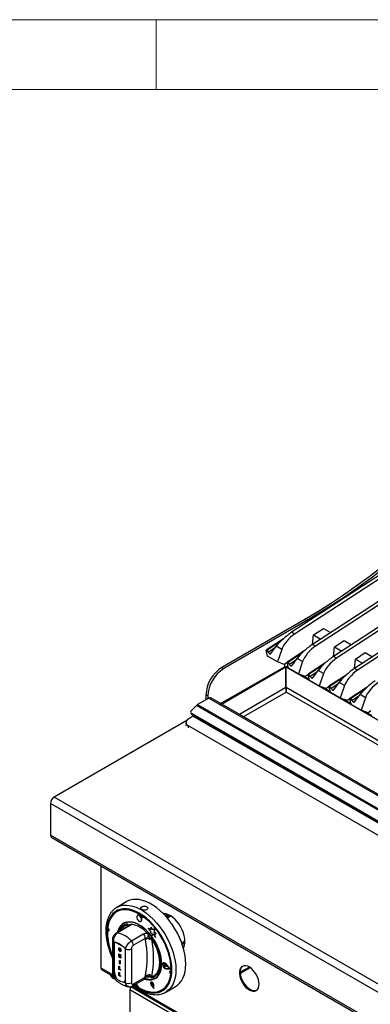
# Model space of a CAD drawing. Units: millimetres. Extents: x 5 to 415, y 5 to 292.
# Drawn here: x 300 to 325, y 222 to 292 of the extents above; entities that cross this region are included whole.
import ezdxf

# ---------------------------------------------------------------- set-up
doc = ezdxf.new("R2010")
doc.units = ezdxf.units.MM

msp = doc.modelspace()

# ---------------------------------------------------------------- linework, layer by layer
at = {"color": 7, "linetype": 'Continuous', "lineweight": 18}
for p, q in [((415, 292), (5, 292)), ((310, 292), (310, 287)), ((410, 287), (10, 287))]:
    msp.add_line(p, q, dxfattribs=at)
at = {"color": 7, "linetype": 'Continuous', "lineweight": 25}
for p, q in [((355.628, 271.626), (319.693, 248.201)), ((355.84, 271.504), (319.905, 248.078)), ((357.125, 270.762), (321.19, 247.337)), ((357.337, 270.64), (321.402, 247.214)), ((358.622, 269.898), (322.686, 246.473)), ((358.834, 269.776), (322.898, 246.35)), ((360.118, 269.034), (324.183, 245.609)), ((360.331, 268.912), (324.395, 245.486)), ((320.634, 249.119), (314.694, 245.69)), ((320.775, 249.037), (314.835, 245.608)), ((320.775, 249.037), (320.634, 249.119)), ((319.905, 248.078), (319.693, 248.201)), ((321.191, 247.338), (321.258, 248.018)), ((321.258, 248.018), (321.963, 248.478)), ((321.258, 248.018), (321.775, 247.719)), ((321.963, 248.478), (322.481, 248.179)), ((319.1, 247.738), (317.872, 246.937)), ((318.213, 246.68), (318.596, 247.205)), ((318.983, 246.981), (318.596, 247.205)), ((321.402, 247.214), (321.19, 247.337)), ((322.688, 246.474), (322.754, 247.154)), ((322.754, 247.154), (323.46, 247.614)), ((322.754, 247.154), (323.272, 246.855)), ((323.46, 247.614), (323.978, 247.315)), ((317.975, 246.496), (317.872, 246.937)), ((317.872, 246.937), (317.916, 246.911)), ((318.68, 246.089), (317.975, 246.496)), ((318.983, 246.981), (318.68, 246.089)), ((320.597, 246.874), (319.368, 246.073)), ((322.898, 246.35), (322.686, 246.473)), ((324.251, 246.29), (324.957, 246.75)), ((324.957, 246.75), (325.474, 246.451)), ((314.616, 243.106), (319.221, 245.764)), ((314.68, 243.069), (319.285, 245.728)), ((314.694, 245.69), (314.835, 245.608)), ((319.169, 245.912), (318.68, 246.089)), ((319.375, 246.046), (319.169, 245.912)), ((319.202, 245.753), (319.202, 245.933)), ((319.221, 245.764), (319.285, 245.728)), ((319.285, 244.258), (319.285, 245.728)), ((319.359, 245.764), (319.295, 245.728)), ((319.295, 245.728), (359.312, 222.626)), ((319.295, 244.258), (319.295, 245.728)), ((319.359, 245.764), (319.453, 245.71)), ((319.471, 245.632), (319.368, 246.073)), ((319.368, 246.073), (319.413, 246.047)), ((319.71, 245.815), (320.093, 246.341)), ((320.48, 246.117), (320.093, 246.341)), ((320.48, 246.117), (320.176, 245.225)), ((322.094, 246.009), (320.865, 245.209)), ((324.185, 245.61), (324.251, 246.29)), ((324.251, 246.29), (324.769, 245.991)), ((320.176, 245.225), (319.471, 245.632)), ((320.666, 245.048), (320.176, 245.225)), ((320.489, 245.112), (320.95, 244.846)), ((320.871, 245.182), (320.666, 245.048)), ((320.968, 244.768), (320.865, 245.209)), ((320.865, 245.209), (320.91, 245.183)), ((321.206, 244.951), (321.589, 245.476)), ((321.976, 245.253), (321.589, 245.476)), ((321.976, 245.253), (321.673, 244.361)), ((323.59, 245.145), (322.362, 244.345)), ((324.395, 245.486), (324.183, 245.609)), ((321.673, 244.361), (320.968, 244.768)), ((322.162, 244.184), (321.673, 244.361)), ((322.368, 244.318), (322.162, 244.184)), ((322.465, 243.904), (322.362, 244.345)), ((322.362, 244.345), (322.406, 244.319)), ((322.703, 244.087), (323.086, 244.612)), ((323.473, 244.389), (323.086, 244.612)), ((323.473, 244.389), (323.17, 243.497)), ((325.087, 244.281), (323.859, 243.481)), ((313.704, 243.649), (313.562, 243.73)), ((313.562, 243.73), (313.562, 243.379)), ((313.704, 243.649), (313.704, 243.46)), ((321.986, 244.248), (322.447, 243.982)), ((323.17, 243.497), (322.465, 243.904)), ((324.2, 243.223), (324.583, 243.748)), ((324.97, 243.525), (324.583, 243.748)), ((312.52, 242.605), (312.895, 242.979)), ((354.619, 218.893), (312.895, 242.979)), ((313.768, 243.497), (312.966, 243.034)), ((312.966, 243.034), (354.689, 218.948)), ((313.768, 243.497), (355.491, 219.411)), ((355.636, 219.425), (313.913, 243.511)), ((323.659, 243.32), (323.17, 243.497)), ((323.482, 243.384), (323.943, 243.118)), ((323.865, 243.454), (323.659, 243.32)), ((323.961, 243.04), (323.859, 243.481)), ((323.859, 243.481), (323.903, 243.455)), ((324.667, 242.633), (323.961, 243.04)), ((324.97, 243.525), (324.667, 242.633)), ((312.623, 242.207), (312.279, 241.973)), ((312.475, 242.451), (312.497, 242.395)), ((353.969, 218.467), (312.529, 242.391)), ((312.529, 242.391), (312.551, 242.334)), ((353.991, 218.411), (312.551, 242.334)), ((354.767, 217.878), (312.623, 242.207)), ((312.696, 242.25), (312.651, 242.224)), ((354.794, 217.895), (312.651, 242.224)), ((325.156, 242.456), (324.667, 242.633)), ((324.979, 242.52), (325.44, 242.254)), ((325.361, 242.59), (325.156, 242.456)), ((312.19, 241.893), (302.715, 236.423)), ((312.134, 241.73), (312.146, 241.574)), ((353.716, 217.609), (312.28, 241.53)), ((344.88, 211.478), (302.454, 235.97)), ((302.454, 235.97), (302.454, 233.708)), ((345.142, 211.931), (302.715, 236.423)), ((344.88, 209.215), (302.454, 233.708)), ((302.53, 233.538), (344.957, 209.046)), ((306.053, 231.505), (306.053, 224.208)), ((307.895, 228.945), (307.188, 228.537)), ((310.606, 228.08), (310.552, 228.049)), ((310.645, 228.083), (310.565, 228.036)), ((307.666, 227.399), (307.659, 227.394)), ((308.679, 227.972), (308.664, 227.964)), ((308.914, 227.531), (308.929, 227.539)), ((311.06, 227.906), (310.811, 227.762)), ((308.013, 227.194), (307.162, 226.702)), ((308.092, 227.206), (307.241, 226.714)), ((307.921, 227.276), (307.948, 227.363)), ((308.149, 227.321), (308.24, 227.335)), ((309.353, 226.692), (309.444, 226.573)), ((309.44, 227.03), (309.454, 227.038)), ((309.44, 227.03), (309.634, 226.819)), ((309.641, 226.947), (309.44, 227.03)), ((309.64, 226.961), (309.454, 227.038)), ((309.634, 226.819), (309.565, 226.737)), ((309.565, 226.737), (309.691, 226.703)), ((309.628, 227.102), (309.642, 227.111)), ((309.628, 227.102), (309.641, 226.947)), ((309.73, 226.937), (309.628, 227.102)), ((309.744, 226.945), (309.642, 227.111)), ((309.691, 226.703), (309.725, 226.538)), ((309.903, 227.005), (309.73, 226.937)), ((309.73, 226.937), (309.744, 226.945)), ((309.917, 227.013), (309.744, 226.945)), ((309.864, 226.771), (309.903, 227.005)), ((309.864, 226.771), (309.878, 226.779)), ((309.995, 226.645), (309.864, 226.771)), ((309.878, 226.779), (309.917, 227.013)), ((310.009, 226.654), (309.878, 226.779)), ((309.903, 227.005), (309.917, 227.013)), ((306.87, 226.186), (306.87, 223.764)), ((306.958, 226.064), (306.958, 223.642)), ((308.231, 226.143), (309.082, 226.634)), ((309.223, 226.321), (308.372, 225.83)), ((309.237, 226.227), (309.223, 226.321)), ((309.577, 226.309), (309.536, 226.231)), ((309.645, 226.384), (309.689, 226.256)), ((309.725, 226.538), (309.782, 226.635)), ((309.725, 226.538), (309.739, 226.547)), ((309.739, 226.547), (309.787, 226.628)), ((309.782, 226.635), (309.953, 226.392)), ((309.877, 226.653), (309.995, 226.645)), ((309.953, 226.392), (309.877, 226.653)), ((309.967, 226.4), (309.894, 226.652)), ((309.953, 226.392), (309.967, 226.4)), ((309.995, 226.645), (310.009, 226.654)), ((311.828, 226), (312.063, 226.135)), ((307.363, 225.636), (307.347, 225.627)), ((307.351, 225.539), (307.365, 225.547)), ((307.366, 225.47), (307.38, 225.478)), ((307.399, 225.622), (307.413, 225.63)), ((307.399, 225.433), (307.413, 225.441)), ((307.401, 225.515), (307.415, 225.523)), ((307.401, 225.477), (307.401, 225.515)), ((307.401, 225.515), (307.468, 225.476)), ((307.438, 225.456), (307.401, 225.477)), ((307.415, 225.523), (307.482, 225.484)), ((307.465, 225.515), (307.436, 225.526)), ((307.438, 225.429), (307.438, 225.456)), ((307.465, 225.515), (307.479, 225.523)), ((307.468, 225.476), (307.482, 225.484)), ((307.468, 225.476), (307.468, 225.389)), ((307.468, 225.389), (307.482, 225.398)), ((307.482, 225.484), (307.482, 225.398)), ((307.807, 223.152), (307.807, 225.574)), ((308.231, 225.574), (308.231, 223.152)), ((307.329, 225.214), (307.343, 225.222)), ((307.329, 224.994), (307.329, 225.214)), ((307.329, 225.214), (307.396, 225.175)), ((307.359, 224.976), (307.329, 224.994)), ((307.343, 225.222), (307.41, 225.183)), ((307.386, 225.144), (307.359, 225.16)), ((307.359, 225.16), (307.359, 225.105)), ((307.359, 225.105), (307.373, 225.113)), ((307.359, 225.105), (307.384, 225.091)), ((307.365, 225.064), (307.359, 225.068)), ((307.359, 225.068), (307.359, 224.976)), ((307.359, 224.976), (307.373, 224.985)), ((307.373, 225.151), (307.373, 225.113)), ((307.373, 225.113), (307.398, 225.099)), ((307.373, 225.059), (307.373, 224.985)), ((307.376, 224.741), (307.39, 224.75)), ((307.376, 224.521), (307.376, 224.741)), ((307.376, 224.741), (307.406, 224.724)), ((307.384, 225.091), (307.398, 225.099)), ((307.39, 224.75), (307.42, 224.732)), ((307.396, 225.175), (307.41, 225.183)), ((307.398, 225.099), (307.423, 225.086)), ((307.429, 224.936), (307.406, 224.997)), ((307.406, 224.724), (307.42, 224.732)), ((307.406, 224.724), (307.406, 224.504)), ((307.42, 224.732), (307.42, 224.512)), ((307.47, 224.912), (307.429, 224.936)), ((307.442, 225.04), (307.458, 225.049)), ((307.45, 224.967), (307.465, 224.975)), ((307.45, 224.967), (307.47, 224.912)), ((307.458, 225.078), (307.472, 225.086)), ((307.465, 224.975), (307.484, 224.92)), ((307.47, 224.912), (307.484, 224.92)), ((310.524, 224.571), (310.51, 224.563)), ((306.113, 224.075), (306.893, 223.625)), ((307.329, 224.323), (307.343, 224.332)), ((307.329, 224.103), (307.329, 224.323)), ((307.329, 224.323), (307.359, 224.306)), ((307.441, 224.039), (307.329, 224.103)), ((307.329, 223.878), (307.343, 223.886)), ((307.329, 223.658), (307.329, 223.878)), ((307.329, 223.878), (307.359, 223.861)), ((307.343, 224.332), (307.373, 224.314)), ((307.343, 223.886), (307.373, 223.869)), ((307.359, 224.306), (307.373, 224.314)), ((307.359, 224.306), (307.359, 224.123)), ((307.359, 224.123), (307.373, 224.131)), ((307.359, 224.123), (307.441, 224.076)), ((307.359, 223.861), (307.373, 223.869)), ((307.359, 223.861), (307.359, 223.678)), ((307.373, 224.314), (307.373, 224.131)), ((307.373, 224.131), (307.455, 224.084)), ((307.373, 223.869), (307.373, 223.686)), ((307.406, 224.504), (307.376, 224.521)), ((307.406, 224.504), (307.42, 224.512)), ((307.441, 224.076), (307.455, 224.084)), ((307.441, 224.076), (307.441, 224.039)), ((307.441, 224.039), (307.455, 224.047)), ((307.455, 224.084), (307.455, 224.047)), ((310.485, 224.502), (310.499, 224.51)), ((310.577, 224.469), (310.485, 224.502)), ((310.486, 224.378), (310.577, 224.308)), ((310.591, 224.477), (310.499, 224.51)), ((310.577, 224.469), (310.591, 224.477)), ((310.586, 224.461), (310.601, 224.47)), ((310.702, 224.316), (310.586, 224.461)), ((310.586, 224.304), (310.702, 224.316)), ((310.716, 224.324), (310.601, 224.47)), ((310.966, 224.164), (310.697, 224.476)), ((310.697, 224.162), (310.711, 224.17)), ((310.697, 224.162), (310.966, 224.164)), ((310.702, 224.316), (310.716, 224.324)), ((310.703, 224.487), (310.717, 224.495)), ((310.997, 224.146), (310.703, 224.487)), ((310.703, 224.144), (310.997, 224.146)), ((310.711, 224.17), (310.959, 224.172)), ((311.011, 224.154), (310.717, 224.495)), ((310.997, 224.146), (311.011, 224.154)), ((316.668, 224.269), (316.016, 223.893)), ((316.735, 224.226), (316.02, 223.813)), ((306.773, 223.694), (306.773, 223.67)), ((307.008, 223.67), (306.958, 223.642)), ((307.008, 223.779), (307.008, 223.67)), ((307.008, 223.67), (307.082, 223.596)), ((307.441, 223.593), (307.329, 223.658)), ((307.359, 223.678), (307.373, 223.686)), ((307.359, 223.678), (307.441, 223.631)), ((307.373, 223.686), (307.455, 223.639)), ((307.441, 223.631), (307.455, 223.639)), ((307.441, 223.631), (307.441, 223.593)), ((307.441, 223.593), (307.455, 223.601)), ((307.455, 223.639), (307.455, 223.601)), ((307.782, 223.192), (307.807, 223.215)), ((307.782, 223.192), (307.807, 223.187)), ((308.31, 222.921), (309.161, 223.413)), ((308.372, 223.059), (309.223, 223.55)), ((309.223, 223.55), (309.237, 223.66)), ((309.444, 223.528), (309.423, 223.524)), ((309.536, 223.764), (309.577, 223.639)), ((309.648, 223.189), (309.634, 223.181)), ((309.636, 223.158), (309.645, 223.092)), ((309.689, 223.582), (309.645, 223.485)), ((309.737, 223.101), (309.697, 223.163)), ((309.934, 223.454), (309.941, 223.458)), ((308.132, 222.656), (350.205, 198.368)), ((308.132, 222.656), (308.132, 220.206)), ((308.189, 222.876), (314.53, 219.216)), ((308.551, 223.04), (308.675, 222.952)), ((308.565, 223.03), (308.567, 223.039)), ((309.645, 223.092), (309.741, 222.969)), ((309.649, 222.984), (309.83, 222.737)), ((309.657, 222.993), (309.671, 223.001)), ((309.657, 222.993), (309.814, 222.779)), ((309.671, 223.001), (309.812, 222.809)), ((309.751, 223.109), (309.73, 223.142)), ((309.737, 223.101), (309.751, 223.109)), ((309.741, 222.969), (309.737, 223.101)), ((309.741, 222.969), (309.755, 222.977)), ((309.755, 222.977), (309.751, 223.109)), ((309.814, 222.779), (309.8, 223.006)), ((309.815, 222.999), (309.829, 223.007)), ((309.83, 222.737), (309.815, 222.999)), ((309.845, 222.745), (309.829, 223.007)), ((309.83, 222.737), (309.845, 222.745)), ((310.688, 222.475), (311.395, 222.883)), ((310.729, 222.5), (310.688, 222.475))]:
    msp.add_line(p, q, dxfattribs=at)
at = {"color": 8, "linetype": 'Continuous', "lineweight": 25}
for p, q in [((318.912, 247.56), (317.916, 246.911)), ((318.508, 247.084), (318.036, 246.776)), ((320.409, 246.696), (319.413, 246.047)), ((320.005, 246.22), (319.533, 245.912)), ((321.906, 245.832), (320.91, 245.183)), ((321.502, 245.356), (321.029, 245.048)), ((323.402, 244.968), (322.406, 244.319)), ((322.998, 244.492), (322.526, 244.184)), ((319.285, 244.258), (315.953, 242.334)), ((316.235, 242.171), (319.29, 243.934)), ((319.289, 244.056), (319.321, 244.074)), ((357.756, 221.728), (319.29, 243.934)), ((358.039, 221.891), (319.295, 244.258)), ((324.899, 244.104), (323.903, 243.455)), ((324.495, 243.628), (324.023, 243.32)), ((312.28, 241.53), (312.292, 241.38)), ((310.651, 227.944), (310.813, 228.038)), ((310.664, 227.93), (310.801, 227.851)), ((307.946, 227.155), (307.921, 227.276)), ((307.001, 226.058), (307.001, 223.971)), ((307.689, 225.688), (307.075, 226.042)), ((306.053, 224.208), (306.873, 223.734)), ((308.292, 222.915), (314.495, 219.334))]:
    msp.add_line(p, q, dxfattribs=at)
at = {"color": 7, "linetype": 'Continuous', "lineweight": 25, "flags": 128}
for points in [[(330.611, 256.732), (329.731, 255.905), (328.843, 255.102), (327.949, 254.326), (327.048, 253.576), (326.141, 252.853), (325.231, 252.158), (324.316, 251.491), (323.398, 250.854), (322.478, 250.245), (321.556, 249.667), (320.634, 249.119)], [(330.753, 256.651), (329.873, 255.823), (328.985, 255.021), (328.09, 254.244), (327.189, 253.494), (326.283, 252.772), (325.372, 252.077), (324.457, 251.41), (323.539, 250.772), (322.619, 250.164), (321.697, 249.585), (320.775, 249.037)], [(318.036, 246.776), (318.055, 246.745), (318.077, 246.716), (318.103, 246.692), (318.129, 246.674), (318.155, 246.663), (318.178, 246.661), (318.198, 246.666), (318.213, 246.68)], [(319.533, 245.912), (319.552, 245.881), (319.574, 245.852), (319.599, 245.828), (319.626, 245.81), (319.651, 245.799), (319.675, 245.797), (319.695, 245.802), (319.71, 245.815)], [(321.029, 245.048), (321.048, 245.017), (321.071, 244.988), (321.096, 244.964), (321.122, 244.946), (321.148, 244.935), (321.171, 244.933), (321.191, 244.938), (321.206, 244.951)], [(322.526, 244.184), (322.545, 244.153), (322.568, 244.124), (322.593, 244.1), (322.619, 244.082), (322.645, 244.071), (322.668, 244.069), (322.688, 244.074), (322.703, 244.087)], [(324.023, 243.32), (324.042, 243.288), (324.064, 243.26), (324.09, 243.236), (324.116, 243.218), (324.141, 243.207), (324.165, 243.205), (324.185, 243.21), (324.2, 243.223)], [(312.156, 241.526), (312.155, 241.528), (312.146, 241.574)], [(311.395, 222.883), (311.523, 222.968), (311.676, 223.109), (311.809, 223.278), (311.919, 223.474), (312.006, 223.695), (312.069, 223.939), (312.107, 224.204), (312.12, 224.485), (312.107, 224.782), (312.069, 225.09), (312.006, 225.406), (311.919, 225.728), (311.809, 226.052), (311.676, 226.374), (311.523, 226.692), (311.35, 227.001), (311.16, 227.299), (310.954, 227.584), (310.735, 227.851), (310.505, 228.098), (310.265, 228.323), (310.02, 228.523), (309.77, 228.696), (309.52, 228.841), (309.27, 228.955), (309.025, 229.039), (308.786, 229.09), (308.555, 229.109), (308.336, 229.095), (308.13, 229.049), (307.94, 228.97), (307.895, 228.945)], [(308.465, 223.011), (308.558, 222.943), (308.797, 222.791), (309.035, 222.668), (309.271, 222.575), (309.501, 222.513), (309.724, 222.483), (309.937, 222.485), (310.137, 222.52), (310.322, 222.586), (310.491, 222.684), (310.641, 222.811), (310.771, 222.967), (310.88, 223.151), (310.965, 223.358), (311.027, 223.589), (311.064, 223.84), (311.077, 224.108), (311.064, 224.39), (311.027, 224.684), (310.965, 224.986), (310.88, 225.293), (310.771, 225.601), (310.641, 225.907), (310.491, 226.208), (310.322, 226.5), (310.137, 226.781), (309.937, 227.047), (309.724, 227.294), (309.501, 227.522), (309.271, 227.726), (309.035, 227.906), (308.797, 228.058), (308.558, 228.181), (308.322, 228.274), (308.092, 228.335), (307.869, 228.365), (307.656, 228.363), (307.456, 228.328), (307.271, 228.262), (307.102, 228.165), (306.952, 228.037), (306.822, 227.881), (306.713, 227.698), (306.628, 227.49), (306.566, 227.259), (306.529, 227.009), (306.516, 226.741)], [(307.968, 228.383), (307.948, 228.385), (307.728, 228.394), (307.52, 228.371), (307.326, 228.314), (307.149, 228.225), (306.99, 228.105), (306.852, 227.956), (306.735, 227.778), (306.641, 227.574), (306.571, 227.346), (306.526, 227.096)], [(312.063, 226.111), (312.051, 226.305), (312.014, 226.509), (311.953, 226.718), (311.87, 226.927), (311.767, 227.131), (311.646, 227.326), (311.509, 227.506), (311.361, 227.669), (311.205, 227.809), (311.043, 227.923), (310.881, 228.01), (310.722, 228.066), (310.569, 228.091), (310.51, 228.092)], [(310.625, 228.071), (310.623, 228.072), (310.606, 228.08)], [(309.152, 223.407), (309.294, 223.371), (309.481, 223.348), (309.659, 223.358), (309.822, 223.401), (309.969, 223.476), (310.098, 223.581), (310.206, 223.716), (310.292, 223.877), (310.355, 224.063), (310.393, 224.27), (310.405, 224.496), (310.393, 224.736), (310.355, 224.987), (310.292, 225.245), (310.206, 225.505), (310.098, 225.765), (309.969, 226.019), (309.822, 226.264), (309.659, 226.495), (309.481, 226.71), (309.294, 226.904), (309.098, 227.075), (308.898, 227.22), (308.696, 227.336), (308.495, 227.423), (308.299, 227.478), (308.112, 227.5), (307.935, 227.49), (307.771, 227.448), (307.624, 227.373), (307.495, 227.267), (307.387, 227.133), (307.301, 226.972), (307.238, 226.786), (307.228, 226.74)], [(310.389, 224.353), (310.393, 224.581), (310.373, 224.822), (310.328, 225.073), (310.259, 225.329), (310.167, 225.587), (310.054, 225.843), (309.921, 226.092), (309.77, 226.33), (309.604, 226.554), (309.425, 226.761), (309.237, 226.946), (309.042, 227.108), (308.842, 227.243), (308.643, 227.349), (308.446, 227.425), (308.254, 227.47), (308.071, 227.482), (307.9, 227.462), (307.743, 227.41), (307.603, 227.327), (307.482, 227.214), (307.381, 227.072), (307.303, 226.905), (307.259, 226.758)], [(308.966, 227.628), (308.958, 227.711), (308.925, 227.8), (308.871, 227.881), (308.805, 227.942), (308.736, 227.973), (308.676, 227.969), (308.633, 227.932), (308.613, 227.867), (308.621, 227.783), (308.654, 227.694), (308.708, 227.613), (308.774, 227.553), (308.843, 227.522), (308.903, 227.525), (308.946, 227.563), (308.966, 227.628)], [(308.98, 227.636), (308.972, 227.72), (308.939, 227.808), (308.885, 227.889), (308.819, 227.95), (308.75, 227.981), (308.69, 227.977), (308.679, 227.972)], [(309.104, 227.856), (309.098, 227.843), (309.072, 227.82), (309.036, 227.818), (308.994, 227.837), (308.955, 227.873), (308.922, 227.922), (308.903, 227.975), (308.899, 227.996)], [(308.929, 227.539), (308.96, 227.571), (308.98, 227.636)], [(310.801, 227.851), (310.865, 227.969), (310.893, 228.005)], [(306.543, 227.083), (306.566, 227.06), (306.598, 227.011), (306.618, 226.958), (306.622, 226.908), (306.611, 226.869), (306.585, 226.846), (306.549, 226.844), (306.525, 226.853)], [(306.596, 227.015), (306.589, 226.905), (306.589, 226.889)], [(306.616, 226.88), (306.612, 226.881), (306.589, 226.889)], [(309.645, 226.384), (309.801, 226.154), (309.94, 225.913), (310.059, 225.663), (310.157, 225.409), (310.232, 225.155), (310.283, 224.906), (310.308, 224.665), (310.308, 224.438), (310.283, 224.227), (310.232, 224.036), (310.157, 223.869), (310.059, 223.728), (309.94, 223.616), (309.801, 223.535), (309.645, 223.485)], [(309.689, 223.582), (309.833, 223.644), (309.959, 223.736), (310.065, 223.858), (310.15, 224.007), (310.211, 224.18), (310.249, 224.375), (310.261, 224.588), (310.249, 224.815), (310.211, 225.053), (310.15, 225.298), (310.065, 225.544), (309.959, 225.789), (309.833, 226.028), (309.689, 226.256)], [(310.703, 224.487), (310.638, 224.545), (310.571, 224.572), (310.514, 224.564), (310.475, 224.523), (310.462, 224.455), (310.475, 224.371), (310.514, 224.285), (310.571, 224.211), (310.638, 224.161), (310.703, 224.144)], [(310.717, 224.495), (310.652, 224.553), (310.585, 224.58), (310.528, 224.573), (310.524, 224.571)], [(309.201, 223.42), (309.353, 223.387), (309.536, 223.375), (309.707, 223.394), (309.864, 223.447), (310.004, 223.53), (310.126, 223.643), (310.226, 223.784), (310.304, 223.952), (310.359, 224.142), (310.389, 224.353)], [(310.697, 224.476), (310.637, 224.529), (310.576, 224.554), (310.524, 224.547), (310.488, 224.509), (310.476, 224.447), (310.488, 224.37), (310.524, 224.291), (310.576, 224.224), (310.637, 224.178), (310.697, 224.162)], [(310.528, 224.549), (310.502, 224.517), (310.499, 224.51)], [(311.058, 223.779), (311.042, 223.797), (311.009, 223.845), (310.989, 223.899), (310.985, 223.949), (310.996, 223.988), (311.022, 224.01), (311.059, 224.012), (311.075, 224.007)], [(317.367, 223.049), (317.354, 223.211), (317.316, 223.382), (317.254, 223.555), (317.171, 223.725), (317.07, 223.886), (316.953, 224.031), (316.826, 224.155), (316.693, 224.254), (316.559, 224.324), (316.428, 224.362), (316.306, 224.369), (316.197, 224.342), (316.104, 224.283), (316.031, 224.194), (315.981, 224.079), (315.956, 223.941), (315.956, 223.786), (315.981, 223.619), (316.031, 223.446), (316.104, 223.273), (316.197, 223.108), (316.306, 222.954), (316.428, 222.819), (316.559, 222.707), (316.693, 222.622), (316.826, 222.568), (316.953, 222.545), (317.07, 222.555), (317.171, 222.598), (317.254, 222.672), (317.316, 222.775), (317.354, 222.902), (317.367, 223.049)], [(316.192, 224.34), (316.167, 224.32), (316.095, 224.231), (316.045, 224.116), (316.019, 223.978), (316.019, 223.823), (316.045, 223.656), (316.095, 223.483), (316.167, 223.31), (316.26, 223.144), (316.37, 222.991), (316.492, 222.856), (316.623, 222.744), (316.757, 222.659), (316.89, 222.604), (317.017, 222.582), (317.133, 222.592), (317.19, 222.611)], [(307.019, 223.43), (306.936, 223.463), (306.851, 223.519), (306.795, 223.587), (306.773, 223.66), (306.773, 223.67)], [(307.008, 223.779), (307.025, 223.726), (307.087, 223.586)], [(309.815, 222.999), (309.803, 223.053), (309.776, 223.106), (309.739, 223.151), (309.696, 223.18), (309.656, 223.188), (309.624, 223.173), (309.606, 223.139), (309.604, 223.091), (309.619, 223.036), (309.649, 222.984)], [(309.8, 223.006), (309.79, 223.052), (309.767, 223.099), (309.735, 223.138), (309.698, 223.163), (309.663, 223.169), (309.635, 223.157), (309.619, 223.128), (309.618, 223.086), (309.631, 223.038), (309.657, 222.993)], [(309.829, 223.007), (309.817, 223.061), (309.79, 223.115), (309.753, 223.159), (309.71, 223.188), (309.67, 223.196), (309.648, 223.189)], [(308.501, 222.993), (308.509, 223.014), (308.535, 223.036), (308.572, 223.038), (308.613, 223.02), (308.653, 222.983), (308.685, 222.935), (308.705, 222.881), (308.709, 222.852)], [(308.709, 222.831), (308.952, 222.695), (309.193, 222.588), (309.429, 222.514), (309.659, 222.471), (309.879, 222.462), (310.087, 222.486), (310.281, 222.543), (310.458, 222.631), (310.617, 222.751), (310.756, 222.901), (310.864, 223.063)]]:
    msp.add_lwpolyline(points, dxfattribs=at)
at = {"color": 8, "linetype": 'Continuous', "lineweight": 25, "flags": 128}
for points in [[(308.418, 222.984), (308.553, 222.885), (308.797, 222.73), (309.04, 222.604), (309.282, 222.508), (309.518, 222.445), (309.746, 222.415), (309.963, 222.417), (310.168, 222.452), (310.358, 222.52), (310.531, 222.62), (310.684, 222.751), (310.817, 222.91), (310.928, 223.098), (311.016, 223.31), (311.079, 223.546), (311.117, 223.803), (311.13, 224.077), (311.117, 224.366), (311.079, 224.667), (311.016, 224.976), (310.928, 225.29), (310.817, 225.605), (310.684, 225.918), (310.531, 226.226), (310.358, 226.525), (310.168, 226.812), (309.963, 227.084), (309.746, 227.338), (309.518, 227.571), (309.282, 227.78), (309.04, 227.963), (308.797, 228.119), (308.553, 228.245), (308.311, 228.34), (308.075, 228.403), (307.847, 228.434), (307.63, 228.431), (307.425, 228.396), (307.235, 228.328), (307.062, 228.228), (306.909, 228.098), (306.776, 227.938), (306.665, 227.751), (306.577, 227.538), (306.514, 227.302), (306.476, 227.046), (306.463, 226.771)], [(307.194, 228.54), (307.233, 228.562), (307.423, 228.64), (307.629, 228.687), (307.848, 228.701), (308.078, 228.682), (308.318, 228.631), (308.563, 228.547), (308.813, 228.432), (309.063, 228.288), (309.313, 228.114), (309.558, 227.914), (309.798, 227.69), (310.028, 227.442), (310.247, 227.175), (310.453, 226.891), (310.643, 226.593), (310.816, 226.283), (310.969, 225.966), (311.102, 225.644), (311.212, 225.32), (311.299, 224.998), (311.362, 224.682), (311.4, 224.374), (311.413, 224.077), (311.4, 223.795), (311.362, 223.531), (311.299, 223.287), (311.212, 223.066), (311.102, 222.87), (310.969, 222.701), (310.816, 222.56), (310.729, 222.5)], [(306.994, 223.975), (306.995, 223.974), (307.001, 223.971)]]:
    msp.add_lwpolyline(points, dxfattribs=at)
at = {"color": 7, "linetype": 'Continuous', "lineweight": 25}
for centre, radius, start, end in [((317.742, 246.635), 0.327, 25.69237, 57.73216), ((316.001, 243.629), 2.441, 122.38686, 177.61314), ((319.238, 245.771), 0.327, 25.69237, 57.73216), ((316.143, 243.547), 2.441, 122.38686, 177.61314), ((320.735, 244.907), 0.327, 25.69237, 57.73216), ((322.232, 244.043), 0.327, 25.69237, 57.73216), ((313.141, 242.737), 0.345, 120.56976, 135.40305), ((313.853, 243.378), 0.147, 65.84324, 125.46722), ((323.729, 243.179), 0.327, 25.69237, 57.73216), ((312.598, 242.501), 0.13, 126.65927, 237.90072), ((312.608, 242.439), 0.12, 201.8254, 241.23999), ((312.877, 241.833), 0.452, 120.04151, 124.19195), ((312.382, 241.752), 0.244, 114.9559, 245.39211), ((303.022, 235.944), 0.569, 122.60548, 177.39452), ((302.635, 233.688), 0.182, 173.70588, 234.98194), ((309.143, 228.01), 0.161, 211.90061, 255.80464), ((310.743, 226.825), 4.236, 179.49229, 203.89061), ((310.83, 226.842), 4.315, 181.33912, 203.41149), ((306.803, 224.812), 1.952, 42.97702, 77.02836), ((307.849, 227.072), 0.216, 39.43325, 70.72182), ((307.879, 225.424), 1.945, 40.69142, 79.31396), ((306.683, 224.608), 1.482, 40.69405, 79.31133), ((307.904, 225.807), 0.469, 2.90046, 45.78477), ((308.755, 226.298), 0.469, 2.90046, 45.78477), ((309.486, 225.922), 0.394, 102.33018, 129.12606), ((302.709, 224.944), 6.653, 348.87599, 11.12401), ((308.541, 226.58), 0.903, 342.38166, 359.57086), ((309.525, 226.056), 0.258, 50.74766, 78.52952), ((302.889, 224.919), 6.93, 348.87599, 11.12401), ((311.136, 226.071), 0.928, 331.24929, 2.43908), ((308.019, 225.983), 0.461, 242.60967, 297.39033), ((311.984, 226.507), 0.567, 255.66033, 277.0011), ((306.195, 224.192), 0.143, 173.70115, 234.98667), ((310.677, 224.441), 0.202, 162.46913, 198.11537), ((310.768, 224.434), 0.27, 195.68689, 257.81643), ((310.568, 224.447), 0.0233, 36.67301, 67.53113), ((310.586, 224.318), 0.014, 228.54919, 271.1688), ((310.582, 224.456), 0.0233, 36.67301, 67.53113), ((311.212, 223.969), 0.164, 164.54406, 208.836), ((308.081, 224.608), 1.482, 220.69405, 259.31133), ((308.019, 223.561), 0.461, 242.60967, 297.39033), ((309.36, 223.219), 0.458, 84.74726, 105.52009), ((306.974, 222.897), 2.549, 14.33124, 17.77385), ((309.442, 223.238), 0.423, 54.33396, 71.41967), ((309.67, 223.115), 0.0551, 61.2077, 129.01134), ((308.578, 222.637), 0.446, 148.38714, 177.62393), ((309.789, 223.105), 0.157, 164.66038, 221.59884)]:
    msp.add_arc(centre, radius, start, end, dxfattribs=at)
at = {"color": 8, "linetype": 'Continuous', "lineweight": 25}
for centre, radius, start, end in [((310.92, 226.88), 4.458, 181.3928, 204.71679), ((307.218, 226.6), 0.117, 78.51204, 118.64036), ((308.121, 226.592), 0.791, 102.62367, 163.30475), ((308.146, 226.571), 0.74, 107.70952, 155.07448), ((308.069, 227.091), 0.117, 78.51192, 118.64403), ((308.299, 227.115), 0.255, 126.00255, 152.73545), ((307.017, 226.199), 0.148, 184.84467, 246.3191), ((307.888, 224.01), 0.889, 182.49395, 214.09767), ((307.02, 223.779), 0.151, 185.6948, 245.62534), ((307.603, 223.407), 0.217, 291.58024, 339.53486), ((309.076, 223.534), 0.148, 304.97632, 6.33586), ((308.225, 223.043), 0.148, 305.19596, 6.31571)]:
    msp.add_arc(centre, radius, start, end, dxfattribs=at)
at = {"color": 7, "linetype": 'Continuous', "lineweight": 25}
for centre, major_axis, ratio, start_param, end_param in [((319.302, 247.665), (0.797, 0.692), 0.178064, 0.911198, 2.481995), ((319.688, 247.441), (0.694, 0.751), 0.33496, 0.925466, 2.496262), ((320.798, 246.8), (0.797, 0.692), 0.178064, 0.911198, 2.481995), ((321.185, 246.577), (0.694, 0.751), 0.33496, 0.925466, 2.496262), ((322.295, 245.936), (0.797, 0.692), 0.178064, 0.911198, 2.481995), ((322.682, 245.713), (0.694, 0.751), 0.33496, 0.925466, 2.496262), ((323.792, 245.072), (0.797, 0.692), 0.178064, 0.911198, 2.481995), ((324.179, 244.849), (0.694, 0.751), 0.33496, 0.925466, 2.496262), ((325.288, 244.208), (0.797, 0.692), 0.178064, 0.911198, 2.481995), ((325.675, 243.985), (0.694, 0.751), 0.33496, 0.951292, 2.496262)]:
    msp.add_ellipse(centre, major_axis=major_axis, ratio=ratio, start_param=start_param, end_param=end_param, dxfattribs=at)
for points, knots in [([(319.285, 244.258), (319.284, 244.242), (319.281, 244.213), (319.283, 244.166), (319.287, 244.123), (319.29, 244.073), (319.288, 244.004), (319.289, 243.961), (319.29, 243.934)], [0, 0, 0, 0, 0.136337, 0.2602, 0.372807, 0.475789, 0.672815, 1, 1, 1, 1]), ([(319.29, 243.934), (319.297, 243.954), (319.312, 243.994), (319.324, 244.079), (319.323, 244.171), (319.304, 244.229), (319.295, 244.258)], [0, 0, 0, 0, 0.250875, 0.503196, 0.75552, 1, 1, 1, 1]), ([(307.196, 228.538), (307.179, 228.529), (307.102, 228.49), (306.981, 228.393), (306.834, 228.248), (306.709, 228.077), (306.603, 227.883), (306.519, 227.667), (306.457, 227.432), (306.418, 227.182), (306.406, 226.986), (306.404, 226.827), (306.408, 226.66), (306.428, 226.416), (306.475, 226.119), (306.544, 225.817), (306.634, 225.512), (306.742, 225.214), (306.828, 225.02), (306.87, 224.926)], [0, 0, 0, 0, 0.017955, 0.08246, 0.146968, 0.21188, 0.277499, 0.343933, 0.411098, 0.4788, 0.543551, 0.560193, 0.596309, 0.664496, 0.732627, 0.800686, 0.868667, 0.93658, 1, 1, 1, 1]), ([(308.973, 228.384), (308.995, 228.374), (309.039, 228.353), (309.122, 228.337), (309.207, 228.337), (309.286, 228.355), (309.35, 228.387), (309.391, 228.432), (309.405, 228.483), (309.39, 228.534), (309.349, 228.579), (309.285, 228.611), (309.206, 228.628), (309.12, 228.628), (309.038, 228.612), (308.969, 228.582), (308.92, 228.542), (308.897, 228.497), (308.902, 228.451), (308.931, 228.412), (308.961, 228.392), (308.973, 228.384)], [0, 0, 0, 0, 0.053596, 0.107188, 0.160866, 0.2146, 0.268241, 0.321785, 0.375379, 0.429092, 0.482808, 0.536406, 0.589949, 0.643586, 0.69732, 0.751002, 0.804564, 0.858125, 0.911806, 0.96554, 1, 1, 1, 1]), ([(310.791, 227.775), (310.788, 227.782), (310.783, 227.796), (310.782, 227.814), (310.785, 227.829), (310.789, 227.838), (310.794, 227.846), (310.799, 227.849), (310.801, 227.851)], [0, 0, 0, 0, 0.246022, 0.495698, 0.634255, 0.763316, 0.884559, 1, 1, 1, 1]), ([(307.162, 226.702), (307.132, 226.683), (307.071, 226.642), (306.994, 226.555), (306.929, 226.451), (306.887, 226.331), (306.867, 226.241), (306.871, 226.192), (306.872, 226.187)], [0, 0, 0, 0, 0.173392, 0.360433, 0.555074, 0.756606, 0.971693, 1, 1, 1, 1]), ([(307.241, 226.714), (307.204, 226.688), (307.129, 226.635), (307.038, 226.508), (306.973, 226.358), (306.944, 226.203), (306.953, 226.108), (306.958, 226.064)], [0, 0, 0, 0, 0.203677, 0.405276, 0.608152, 0.818269, 1, 1, 1, 1]), ([(307.948, 227.363), (307.948, 227.363), (307.954, 227.35), (307.978, 227.299), (308, 227.248), (308.016, 227.209)], [0, 0, 0, 0, 0.008906, 0.249401, 1, 1, 1, 1]), ([(308.077, 227.239), (308.077, 227.24), (308.079, 227.242), (308.061, 227.225), (308.034, 227.206), (308.014, 227.194), (308.012, 227.194)], [0, 0, 0, 0, 0.217714, 0.590017, 0.970502, 1, 1, 1, 1]), ([(308.076, 227.239), (308.087, 227.261), (308.106, 227.296), (308.137, 227.314), (308.149, 227.321)], [0, 0, 0, 0, 0.6106, 1, 1, 1, 1]), ([(308.24, 227.335), (308.23, 227.321), (308.202, 227.279), (308.135, 227.235), (308.092, 227.206)], [0, 0, 0, 0, 0.351666, 1, 1, 1, 1]), ([(309.082, 226.634), (309.136, 226.657), (309.218, 226.693), (309.318, 226.692), (309.353, 226.692)], [0, 0, 0, 0, 0.648334, 1, 1, 1, 1]), ([(307.807, 225.574), (307.82, 225.619), (307.847, 225.71), (307.938, 225.865), (308.051, 226.004), (308.154, 226.095), (308.212, 226.131), (308.231, 226.143)], [0, 0, 0, 0, 0.228048, 0.460518, 0.686721, 0.901305, 1, 1, 1, 1]), ([(309.402, 226.307), (309.396, 226.309), (309.366, 226.324), (309.31, 226.341), (309.254, 226.335), (309.229, 226.324), (309.223, 226.321)], [0, 0, 0, 0, 0.102121, 0.529496, 0.901158, 1, 1, 1, 1]), ([(309.536, 226.231), (309.532, 226.234), (309.49, 226.267), (309.443, 226.288), (309.402, 226.307)], [0, 0, 0, 0, 0.111048, 1, 1, 1, 1]), ([(309.444, 226.573), (309.468, 226.528), (309.512, 226.446), (309.541, 226.336), (309.546, 226.266), (309.539, 226.24), (309.536, 226.231)], [0, 0, 0, 0, 0.385331, 0.704523, 0.899977, 1, 1, 1, 1]), ([(309.577, 226.309), (309.593, 226.328), (309.616, 226.353), (309.639, 226.377), (309.645, 226.383), (309.645, 226.384)], [0, 0, 0, 0, 0.750599, 0.991094, 1, 1, 1, 1]), ([(307.322, 225.554), (307.322, 225.568), (307.324, 225.598), (307.341, 225.627), (307.368, 225.636), (307.389, 225.627), (307.399, 225.622)], [0, 0, 0, 0, 0.280897, 0.56077, 0.780098, 1, 1, 1, 1]), ([(307.401, 225.394), (307.387, 225.404), (307.361, 225.424), (307.327, 225.487), (307.324, 225.528), (307.322, 225.554)], [0, 0, 0, 0, 0.279997, 0.559769, 1, 1, 1, 1]), ([(307.399, 225.585), (307.393, 225.587), (307.382, 225.593), (307.367, 225.59), (307.353, 225.575), (307.352, 225.554), (307.351, 225.539)], [0, 0, 0, 0, 0.18696, 0.373647, 0.560594, 1, 1, 1, 1]), ([(307.351, 225.539), (307.352, 225.526), (307.352, 225.504), (307.362, 225.48), (307.366, 225.47)], [0, 0, 0, 0, 0.560905, 1, 1, 1, 1]), ([(307.364, 225.635), (307.37, 225.638), (307.384, 225.645), (307.403, 225.635), (307.413, 225.63)], [0, 0, 0, 0, 0.443428, 1, 1, 1, 1]), ([(307.382, 225.596), (307.378, 225.594), (307.367, 225.584), (307.366, 225.562), (307.365, 225.547)], [0, 0, 0, 0, 0.281859, 1, 1, 1, 1]), ([(307.365, 225.547), (307.366, 225.535), (307.366, 225.513), (307.376, 225.489), (307.38, 225.478)], [0, 0, 0, 0, 0.560905, 1, 1, 1, 1]), ([(307.366, 225.47), (307.371, 225.461), (307.38, 225.445), (307.393, 225.437), (307.399, 225.433)], [0, 0, 0, 0, 0.558458, 1, 1, 1, 1]), ([(307.38, 225.478), (307.385, 225.469), (307.394, 225.453), (307.407, 225.445), (307.413, 225.441)], [0, 0, 0, 0, 0.558458, 1, 1, 1, 1]), ([(307.399, 225.622), (307.408, 225.616), (307.427, 225.603), (307.449, 225.573), (307.461, 225.542), (307.464, 225.524), (307.465, 225.515)], [0, 0, 0, 0, 0.2801156, 0.558923, 0.7791833, 1, 1, 1, 1]), ([(307.436, 225.526), (307.434, 225.533), (307.431, 225.545), (307.422, 225.563), (307.41, 225.577), (307.403, 225.582), (307.399, 225.585)], [0, 0, 0, 0, 0.280393, 0.559771, 0.77978, 1, 1, 1, 1]), ([(307.399, 225.433), (307.407, 225.429), (307.421, 225.424), (307.433, 225.427), (307.438, 225.429)], [0, 0, 0, 0, 0.558974, 1, 1, 1, 1]), ([(307.468, 225.389), (307.457, 225.385), (307.437, 225.378), (307.412, 225.389), (307.401, 225.394)], [0, 0, 0, 0, 0.558975, 1, 1, 1, 1]), ([(307.413, 225.63), (307.422, 225.624), (307.441, 225.612), (307.463, 225.581), (307.475, 225.55), (307.478, 225.532), (307.479, 225.523)], [0, 0, 0, 0, 0.2801156, 0.558923, 0.7791833, 1, 1, 1, 1]), ([(307.413, 225.441), (307.421, 225.437), (307.43, 225.433), (307.438, 225.434), (307.438, 225.434)], [0, 0, 0, 0, 0.922198, 1, 1, 1, 1]), ([(308.372, 225.83), (308.365, 225.826), (308.342, 225.811), (308.303, 225.772), (308.263, 225.71), (308.236, 225.639), (308.233, 225.596), (308.231, 225.574)], [0, 0, 0, 0, 0.095974, 0.305637, 0.529942, 0.765162, 1, 1, 1, 1]), ([(307.406, 224.997), (307.402, 225.011), (307.395, 225.032), (307.379, 225.057), (307.37, 225.062), (307.365, 225.064)], [0, 0, 0, 0, 0.561903, 0.779558, 1, 1, 1, 1]), ([(307.384, 225.091), (307.394, 225.084), (307.406, 225.076), (307.42, 225.075), (307.425, 225.078), (307.428, 225.085), (307.428, 225.09), (307.428, 225.093)], [0, 0, 0, 0, 0.5006, 0.625255, 0.749976, 0.874839, 1, 1, 1, 1]), ([(307.413, 225.126), (307.408, 225.13), (307.399, 225.136), (307.39, 225.142), (307.386, 225.144)], [0, 0, 0, 0, 0.559631, 1, 1, 1, 1]), ([(307.396, 225.175), (307.405, 225.17), (307.422, 225.16), (307.446, 225.133), (307.456, 225.103), (307.457, 225.086), (307.458, 225.078)], [0, 0, 0, 0, 0.281901, 0.558445, 0.778913, 1, 1, 1, 1]), ([(307.41, 225.183), (307.419, 225.178), (307.437, 225.168), (307.46, 225.141), (307.471, 225.111), (307.472, 225.094), (307.472, 225.086)], [0, 0, 0, 0, 0.281901, 0.558445, 0.778913, 1, 1, 1, 1]), ([(307.428, 225.093), (307.428, 225.096), (307.428, 225.102), (307.424, 225.112), (307.419, 225.12), (307.415, 225.124), (307.413, 225.126)], [0, 0, 0, 0, 0.280361, 0.55965, 0.779807, 1, 1, 1, 1]), ([(307.458, 225.078), (307.457, 225.07), (307.456, 225.054), (307.446, 225.04), (307.43, 225.037), (307.42, 225.04), (307.414, 225.042)], [0, 0, 0, 0, 0.280309, 0.559366, 0.77944, 1, 1, 1, 1]), ([(307.414, 225.042), (307.42, 225.034), (307.428, 225.021), (307.437, 225.001), (307.444, 224.984), (307.448, 224.972), (307.45, 224.967)], [0, 0, 0, 0, 0.339543, 0.559583, 0.779779, 1, 1, 1, 1]), ([(307.435, 225.039), (307.438, 225.035), (307.444, 225.025), (307.451, 225.009), (307.458, 224.992), (307.462, 224.98), (307.465, 224.975)], [0, 0, 0, 0, 0.221961, 0.481174, 0.740573, 1, 1, 1, 1]), ([(307.472, 225.086), (307.471, 225.078), (307.47, 225.063), (307.464, 225.05), (307.458, 225.049), (307.458, 225.049)], [0, 0, 0, 0, 0.499276, 0.99632, 1, 1, 1, 1]), ([(306.871, 223.764), (306.871, 223.76), (306.868, 223.72), (306.881, 223.645), (306.92, 223.547), (306.959, 223.485), (306.987, 223.463), (306.988, 223.462)], [0, 0, 0, 0, 0.033096, 0.365876, 0.67927, 0.983248, 1, 1, 1, 1]), ([(306.987, 223.463), (307.005, 223.446), (307.081, 223.368), (307.225, 223.245), (307.421, 223.106), (307.627, 222.993), (307.831, 222.914), (307.97, 222.877), (308.037, 222.868), (308.04, 222.868)], [0, 0, 0, 0, 0.056031, 0.244884, 0.435636, 0.628232, 0.821431, 0.992753, 1, 1, 1, 1]), ([(308.231, 223.152), (308.232, 223.136), (308.234, 223.102), (308.254, 223.064), (308.286, 223.041), (308.327, 223.038), (308.357, 223.052), (308.372, 223.059)], [0, 0, 0, 0, 0.187391, 0.401058, 0.603632, 0.801737, 1, 1, 1, 1]), ([(309.162, 223.413), (309.166, 223.415), (309.189, 223.429), (309.248, 223.457), (309.334, 223.49), (309.396, 223.51), (309.424, 223.519)], [0, 0, 0, 0, 0.073143, 0.383493, 0.714969, 1, 1, 1, 1]), ([(309.223, 223.55), (309.246, 223.565), (309.291, 223.594), (309.355, 223.637), (309.389, 223.665), (309.402, 223.675)], [0, 0, 0, 0, 0.394594, 0.787345, 1, 1, 1, 1]), ([(309.402, 223.675), (309.443, 223.701), (309.49, 223.731), (309.532, 223.761), (309.536, 223.764)], [0, 0, 0, 0, 0.888952, 1, 1, 1, 1]), ([(309.536, 223.764), (309.54, 223.743), (309.548, 223.691), (309.529, 223.615), (309.492, 223.557), (309.456, 223.535), (309.444, 223.528)], [0, 0, 0, 0, 0.179596, 0.43861, 0.817421, 1, 1, 1, 1]), ([(309.645, 223.485), (309.645, 223.486), (309.639, 223.498), (309.616, 223.549), (309.593, 223.6), (309.577, 223.639)], [0, 0, 0, 0, 0.008906, 0.249401, 1, 1, 1, 1]), ([(308.039, 222.87), (308.043, 222.868), (308.078, 222.858), (308.15, 222.864), (308.238, 222.883), (308.288, 222.912), (308.309, 222.924)], [0, 0, 0, 0, 0.0429064, 0.3944792, 0.7441774, 1, 1, 1, 1]), ([(308.375, 222.959), (308.401, 222.937), (308.504, 222.852), (308.691, 222.725), (308.932, 222.581), (309.175, 222.465), (309.417, 222.377), (309.656, 222.319), (309.888, 222.291), (310.113, 222.294), (310.326, 222.326), (310.524, 222.391), (310.66, 222.452), (310.724, 222.498), (310.733, 222.504)], [0, 0, 0, 0, 0.032022, 0.128489, 0.225122, 0.321887, 0.418676, 0.515273, 0.611383, 0.706645, 0.800747, 0.893578, 0.985345, 1, 1, 1, 1])]:
    msp.add_open_spline(points, degree=3, knots=knots, dxfattribs=at)
at = {"color": 8, "linetype": 'Continuous', "lineweight": 25}
for points, knots in [([(310.791, 227.775), (310.82, 227.851), (310.852, 227.936), (310.918, 227.972), (310.925, 227.976)], [0, 0, 0, 0, 0.89687, 1, 1, 1, 1]), ([(312.054, 225.983), (312.051, 225.981), (311.993, 225.947), (311.91, 225.963), (311.831, 225.979)], [0, 0, 0, 0, 0.037348, 1, 1, 1, 1]), ([(306.958, 223.642), (306.952, 223.601), (306.942, 223.525), (306.975, 223.484), (306.99, 223.466)], [0, 0, 0, 0, 0.540778, 1, 1, 1, 1]), ([(308.04, 222.873), (308.029, 222.873), (307.981, 222.875), (307.909, 222.928), (307.838, 223.023), (307.817, 223.111), (307.807, 223.152)], [0, 0, 0, 0, 0.093256, 0.402571, 0.722925, 1, 1, 1, 1])]:
    msp.add_open_spline(points, degree=3, knots=knots, dxfattribs=at)

doc.saveas('drawing.dxf')
